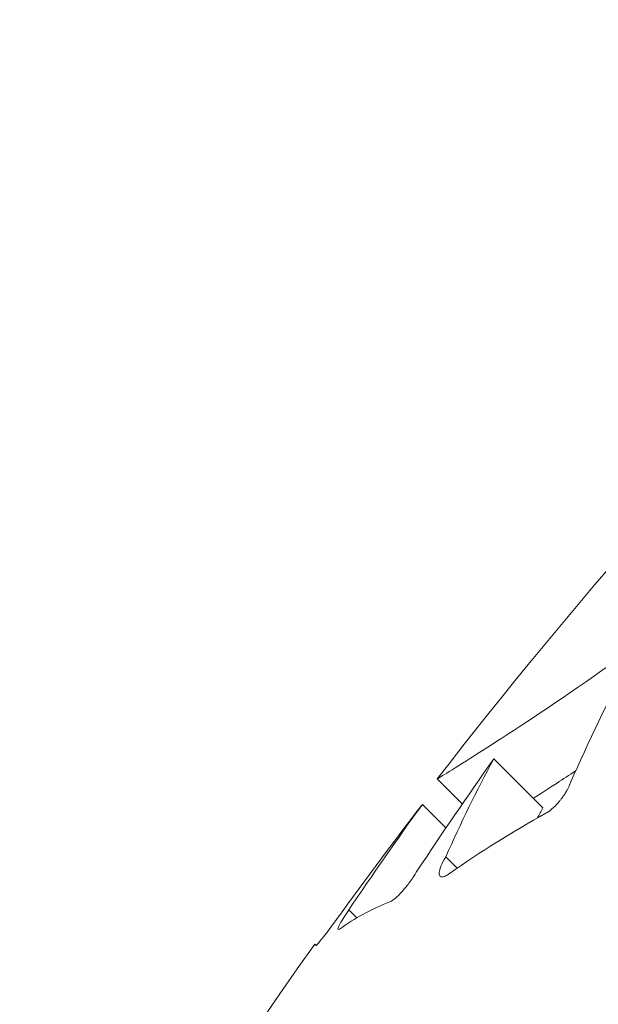
# Model space of a CAD drawing. Units: millimetres. Extents: x 6.74 to 13.92, y 1.79 to 8.73.
# Drawn here: x 9.67 to 9.68, y 6.95 to 6.97 of the extents above; entities that cross this region are included whole.
import ezdxf

# ---------------------------------------------------------------- set-up
doc = ezdxf.new("R2010")
doc.units = ezdxf.units.MM

msp = doc.modelspace()

# ---------------------------------------------------------------- linework, layer by layer
at = {"color": 0, "linetype": 'Continuous', "lineweight": 0}
for p, q in [((9.676133696982523, 6.955090959433199), (9.676840803763854, 6.954383852651868)), ((9.675320163993906, 6.95480141445248), (9.675680807803605, 6.954440770642781)), ((9.675105481442605, 6.954433942838967), (9.675444752003571, 6.954094672278001)), ((9.675441463558817, 6.953677169342462), (9.675605124744754, 6.953513508156526)), ((9.674044898859355, 6.95291043232877), (9.674158582701924, 6.952796748486202)), ((9.673570438980695, 6.952401755030713), (9.67357408222416, 6.952398111787247))]:
    msp.add_line(p, q, dxfattribs=at)
msp.add_circle((9.73524768286686, 6.911711391253028), 0.06114999999999992, dxfattribs=at)
for centre, radius, start, end in [((9.735247682872316, 6.911716126265254), 0.1150000000010893, 11.29149208819927, 200.890895110004), ((9.7348032442041, 6.908895900380739), 0.07513689541993972, 134.9999999997534, 142.3411693820612), ((9.734803244204121, 6.90889590038072), 0.07513689541996833, 144.6032502028521, 187.0220681117744)]:
    msp.add_arc(centre, radius, start, end, dxfattribs=at)
for points, knots in [([(9.671505300325824, 6.893500527985942), (9.671144788901946, 6.894983154173622), (9.670835924727234, 6.896479782784389), (9.67009922923531, 6.900816029500255), (9.669806627004126, 6.903676878730528), (9.669669056380334, 6.907462336881998), (9.6696552655521, 6.908393838619793), (9.669678383985191, 6.911917145166206), (9.669850947130689, 6.914524805456074), (9.670511129645964, 6.919712992498297), (9.670998783526064, 6.922293240073976), (9.672432603890647, 6.927976636303845), (9.673460770800338, 6.931056313901116), (9.675511062444874, 6.935960585342889), (9.676419006102114, 6.937868366638702), (9.678421899873191, 6.941595549786633), (9.679516832265525, 6.943414851679825), (9.681879216059732, 6.946937884982197), (9.683146615817767, 6.948641539225298), (9.685834346506416, 6.951909504294725), (9.687254591690325, 6.953473760776922), (9.688739987749576, 6.954959156836174), (9.689111336764617, 6.955330505851214), (9.689487599403, 6.955697786239887), (9.690249703158733, 6.956423851778289), (9.690635544241976, 6.956782636817059), (9.691807024399585, 6.957845716489408), (9.6926066315577, 6.958536730751383), (9.695057605359997, 6.960552528767528), (9.696761259603553, 6.961819928525563), (9.700284293596686, 6.964182312784522), (9.702103596228389, 6.965277245572486), (9.705184195105138, 6.966932681189554), (9.706420055635553, 6.96754685749105), (9.708335449001842, 6.96842435859029), (9.709004233506638, 6.968717213001162), (9.710269907009168, 6.96924634354358), (9.710867639293118, 6.969485912800827), (9.712834120125953, 6.970240345509899), (9.71422013194975, 6.970719343366489), (9.717447165825396, 6.971713544377542), (9.719299956706854, 6.972196420829767), (9.723346190041374, 6.973062338975558), (9.725545934451437, 6.97341625514722), (9.729959120933435, 6.973896734416065), (9.732172437553308, 6.974023322488882), (9.737528230697043, 6.974058464915777), (9.740704272467573, 6.973849289979206), (9.746669248558154, 6.973012397870241), (9.749462922656638, 6.972431738421199), (9.754562130383382, 6.971018731534548), (9.75688213059444, 6.970231773116701), (9.759945652773657, 6.96899800347868), (9.760747276184665, 6.968656385414341), (9.764059782044077, 6.967165281863834), (9.76651599166731, 6.965866469068295), (9.771282667828435, 6.962940729398304), (9.773589836592654, 6.961309054526772), (9.776904759162298, 6.958627435517463), (9.778002760601757, 6.9576764716899), (9.779064800461091, 6.95669299054456)], [-166.7608595768326, -166.7608595768326, -166.7608595768326, -166.7608595768326, -162.189193410734, -162.189193410734, -153.5898276519868, -153.5898276519868, -150.7798795860743, -150.7798795860743, -142.9385504868273, -142.9385504868273, -135.0972163944774, -135.0972163944774, -125.3783963495771, -125.3783963495771, -119.0280268000823, -119.0280268000823, -112.6776572505874, -112.6776572505874, -106.3272851819041, -106.3272851819041, -99.97691311322079, -99.97691311322079, -99.97691311322079, -98.38932009603377, -98.38932009603377, -96.80172707884674, -96.80172707884674, -93.62654104447267, -93.62654104447267, -87.27616897572454, -87.27616897572454, -80.92579693099214, -80.92579693099214, -76.77872886587039, -76.77872886587039, -74.57542987660526, -74.57542987660526, -72.63166080074863, -72.63166080074863, -68.22482985263133, -68.22482985263133, -62.49594962007883, -62.49594962007883, -55.8349456348877, -55.8349456348877, -49.17394664016201, -49.17394664016201, -39.64389428866669, -39.64389428866669, -31.1273798498067, -31.1273798498067, -23.77246340375254, -23.77246340375254, -21.14344718043468, -21.14344718043468, -12.82601657134741, -12.82601657134741, -4.375733862493208, -4.375733862493208, 0, 0, 0, 0]), ([(9.682927985213572, 6.960738588115908), (9.68268079786545, 6.960491705481707), (9.682430438308037, 6.960248606194489), (9.681824637288136, 6.959676466557119), (9.681468452487897, 6.959353142918679), (9.680715797271622, 6.958694594663519), (9.680321212122143, 6.958363927537483), (9.679273300098847, 6.957517620489432), (9.67864136432805, 6.957042473823583), (9.677386233005072, 6.956140733890186), (9.676795588464264, 6.955745603527737), (9.675858225994451, 6.955134710261098), (9.675534552689859, 6.954934387406445), (9.675345546035677, 6.954817077880342), (9.67532017466552, 6.954801396979327), (9.675320163993964, 6.954801414452539)], [0.0003296860613146505, 0.0003296860613146505, 0.0003296860613146505, 0.0003296860613146505, 1.048414330770557, 1.048414330770557, 2.51575956008039, 2.51575956008039, 4.156052594503411, 4.156052594503411, 6.966035118274728, 6.966035118274728, 10.31341308604106, 10.31341308604106, 13.84342094058827, 13.84342094058827, 15.1433023503489, 15.1433023503489, 15.1433023503489, 15.1433023503489]), ([(9.677315516569214, 6.954917782037717), (9.677221355172113, 6.954855498074301), (9.677131568852891, 6.95479662807569), (9.67692172244866, 6.954659868007673), (9.676807568444891, 6.954586185951974), (9.676704407743236, 6.954520248673851)], [9.688972586406129, 9.688972586406129, 9.688972586406129, 9.688972586406129, 10.31341308604106, 10.31341308604106, 11.2286061154916, 11.2286061154916, 11.2286061154916, 11.2286061154916]), ([(9.676885989813817, 6.954305251391395), (9.676913132898298, 6.95432065269464), (9.6769426044602, 6.954341909823177), (9.67699524022233, 6.95438749618146), (9.677017595111428, 6.954409107393565), (9.677051538346822, 6.954445398547739), (9.677063301627603, 6.95445864744628), (9.677083754855138, 6.954482885325468), (9.677092520684218, 6.954493689365825), (9.677109052285195, 6.954514874883478), (9.6771168307068, 6.954525215780939), (9.677132966361077, 6.95454747034504), (9.67714124310165, 6.95455938453282), (9.677160175221124, 6.954587843038587), (9.67717049144945, 6.954604359613348), (9.677195603168874, 6.954647291050185), (9.67720908596626, 6.954673292471433), (9.67722846204011, 6.95471620896982), (9.677235391273333, 6.954733590562262), (9.677241059427578, 6.954750116809499)], [1.806787553138934e-06, 1.806787553138934e-06, 1.806787553138934e-06, 1.806787553138934e-06, 0.1368470219667542, 0.1368470219667542, 0.2361802006276922, 0.2361802006276922, 0.2899931781126469, 0.2899931781126469, 0.3317562275343102, 0.3317562275343102, 0.3706611681389859, 0.3706611681389859, 0.414815531200256, 0.414815531200256, 0.4759068158020739, 0.4759068158020739, 0.5750757453446959, 0.5750757453446959, 0.6470526254529901, 0.6470526254529901, 0.6470526254529901, 0.6470526254529901]), ([(9.675441463558817, 6.953677169341552), (9.675412355026728, 6.953627819210431), (9.675389117146514, 6.953581562304442), (9.675358673573973, 6.953504928850214), (9.675350182722886, 6.953473847139811), (9.675345546412208, 6.953422710001667), (9.675350409149777, 6.953404003872072), (9.675374651761521, 6.953384462617158), (9.675394047262179, 6.953384053143544), (9.675436371361647, 6.953399693566587), (9.67545544253604, 6.95340991050083), (9.675482661565146, 6.953428196144649), (9.675488941038983, 6.953432634069521), (9.675495354955691, 6.953437381469974)], [2.178969077774193e-06, 2.178969077774193e-06, 2.178969077774193e-06, 2.178969077774193e-06, 0.1889738557427794, 0.1889738557427794, 0.3572411056682073, 0.3572411056682073, 0.538144250272747, 0.538144250272747, 0.7216655225108242, 0.7216655225108242, 0.8402786144161465, 0.8402786144161465, 0.8747591056301126, 0.8747591056301126, 0.8747591056301126, 0.8747591056301126]), ([(9.67463682888725, 6.953028104382191), (9.674652735207436, 6.953032584925075), (9.674674120349627, 6.953045291400975), (9.67472420502232, 6.95308507566964), (9.674751916354998, 6.953110900067748), (9.674804946743697, 6.953166456187808), (9.674829149660999, 6.953193786698228), (9.674866061797237, 6.953238363598337), (9.674878616151053, 6.953254032212079), (9.674900473510169, 6.95328219971683), (9.674909812230416, 6.953294528618733), (9.674928496028278, 6.953319792666242), (9.674937815708253, 6.953332712106692), (9.674956122002149, 6.953358730384514), (9.674965089190172, 6.953371807529527), (9.674985756206715, 6.953402744939502), (9.674997184616094, 6.953420508300531), (9.675014580444858, 6.953448630518813), (9.675020931683283, 6.953459164693903), (9.675027010656285, 6.953469519627595)], [0, 0, 0, 0, 0.1598012258814471, 0.1598012258814471, 0.3105120978654226, 0.3105120978654226, 0.4287610884245577, 0.4287610884245577, 0.4899134280511115, 0.4899134280511115, 0.53635017462637, 0.53635017462637, 0.5842134089517449, 0.5842134089517449, 0.632509393528669, 0.632509393528669, 0.6989665725209354, 0.6989665725209354, 0.7396493949747907, 0.7396493949747907, 0.7396493949747907, 0.7396493949747907]), ([(9.67404489886072, 6.95291043232877), (9.674024234152474, 6.952880593048156), (9.674004716046474, 6.952851523993139), (9.673965573636869, 6.952791125507736), (9.673946916184795, 6.952760834603885), (9.67391536823512, 6.952705917437505), (9.673903228136131, 6.952682259835945), (9.673888213367226, 6.95264576536423), (9.673886028105207, 6.952633921373979), (9.673892573491647, 6.952626191625803), (9.673899516754735, 6.952628053581555), (9.67391017045471, 6.952635244559622)], [0, 0, 0, 0, 0.1117633935266211, 0.1117633935266211, 0.2454957537550345, 0.2454957537550345, 0.3891008862214691, 0.3891008862214691, 0.5407946597335351, 0.5407946597335351, 0.667464532827389, 0.667464532827389, 0.667464532827389, 0.667464532827389]), ([(9.67357043898115, 6.952401755030713), (9.673568640549965, 6.952396864333912), (9.67356927014949, 6.952395241274224), (9.67357734341518, 6.952399786878721), (9.673588636447183, 6.952411298902496), (9.673621180776498, 6.952448940729062), (9.673641292378724, 6.95247352264463), (9.673686076363955, 6.952530330600474), (9.67370977471406, 6.952561145505149), (9.673751138063798, 6.952616106129915), (9.673767789410666, 6.952638506638812), (9.673784686135113, 6.952661510386441)], [0.208096517760321, 0.208096517760321, 0.208096517760321, 0.208096517760321, 0.3099267317289777, 0.3099267317289777, 0.4743324674658524, 0.4743324674658524, 0.6258990448878579, 0.6258990448878579, 0.7622352115707804, 0.7622352115707804, 0.8494383948791129, 0.8494383948791129, 0.8494383948791129, 0.8494383948791129])]:
    msp.add_open_spline(points, degree=3, knots=knots, dxfattribs=at)
for points in [[(9.677241059427578, 6.954750116809499), (9.677502733039963, 6.955344285361696), (9.677782640994755, 6.9559272656384), (9.67808039315465, 6.956498429790861)], [(9.67502701065674, 6.953469519626686), (9.675387354856374, 6.954015959263905), (9.675756289488126, 6.954556499808439), (9.676133696982978, 6.955090959433199)], [(9.676133696982978, 6.955090959433199), (9.675887706158354, 6.954630476645923), (9.67565688352939, 6.954159035222381), (9.675441463558817, 6.953677169341552)], [(9.673784686134658, 6.952661510385531), (9.674216148846389, 6.953258836795192), (9.674656461915637, 6.953849712483623), (9.675105481442605, 6.954433942838967)], [(9.675105481442605, 6.954433942838967), (9.674743019558226, 6.953932711265714), (9.674389451873557, 6.953424803481119), (9.67404489885981, 6.952910432327861)], [(9.67684080376417, 6.954383852652007), (9.67681459039155, 6.954334782500644), (9.676788549261309, 6.954285587908578), (9.676762680659484, 6.954236269521551)], [(9.675495354955691, 6.953437381469974), (9.675940480310564, 6.953748936729006), (9.676404233503453, 6.954038571430408), (9.676885989813817, 6.954305251391395)], [(9.67391017045471, 6.952635244559622), (9.674127951376212, 6.952792053633437), (9.674370329372286, 6.952923216631951), (9.67463682888725, 6.953028104382191)], [(9.67355460330642, 6.952417814880881), (9.673554572260818, 6.952417771186027), (9.673559850667479, 6.952412418037546), (9.67357043898115, 6.952401755030713)]]:
    msp.add_open_spline(points, degree=3, dxfattribs=at)

doc.saveas('drawing.dxf')
